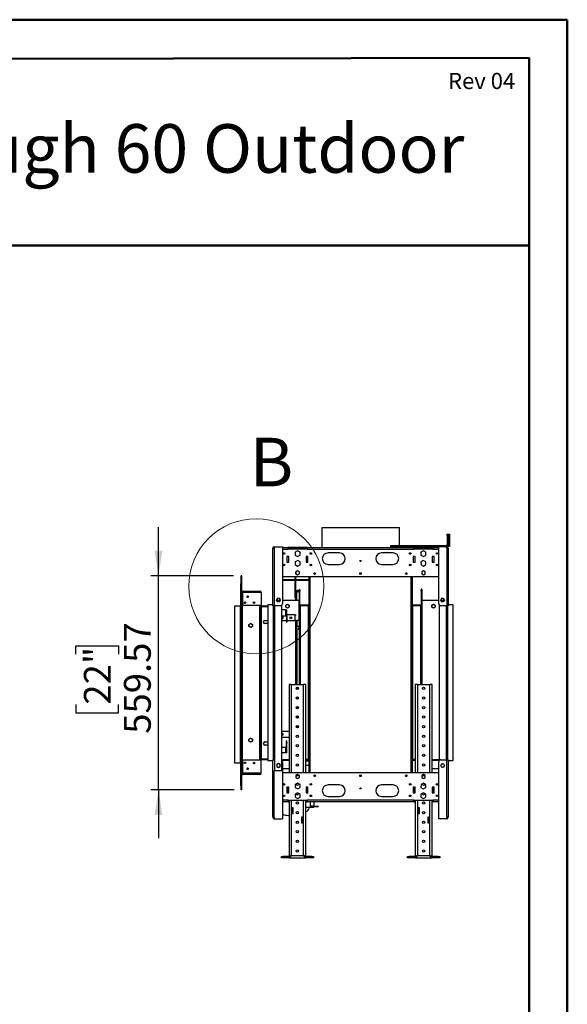
# Model space of a CAD drawing. Units: millimetres. Extents: x 2 to 4202, y 4 to 5944.
# Drawn here: x 2769 to 4202, y 3369 to 5944 of the extents above; entities that cross this region are included whole.
import ezdxf

# ---------------------------------------------------------------- set-up
doc = ezdxf.new("R2010")
doc.units = ezdxf.units.MM
doc.header["$LTSCALE"] = 20
doc.layers.add('FORMAT', color=7, linetype='Continuous')
doc.styles.add('SLDTEXTSTYLE0', font='TXT', dxfattribs={"width": 0.75})
doc.dimstyles.new('SLDDIMSTYLE0', dxfattribs={"dimtxt": 70, "dimasz": 66.04, "dimexe": 0, "dimexo": 0.0625, "dimgap": 17.5, "dimtad": 1, "dimrnd": 1e-09, "dimzin": 12, "dimdsep": 46, "dimtxsty": 'SLDTEXTSTYLE0', "dimsah": 1, "dimcen": 0.09, "dimadec": 0, "dimazin": 3, "dimtfac": 1, "dimtmove": 0, "dimatfit": 0, "dimfxl": 0, "dimfrac": 2, "dimtolj": 1, "dimtzin": 12, "dimarcsym": 0})

# ---------------------------------------------------------------- blocks, each defined once
blk = doc.blocks.new('_D')
at = {"layer": 'FORMAT'}
for p, q in [((3132.2, 4489.6), (3132.2, 4616.6)), ((3328.7, 4489.6), (3112.2, 4489.6)), ((3132.2, 3930), (3132.2, 4489.6)), ((2916.4, 4284.9), (2916.4, 4306.3)), ((2916.4, 4306.3), (3027.5, 4306.3)), ((3027.5, 4306.3), (3027.5, 4284.9)), ((2916.4, 4152.6), (2916.4, 4131.3)), ((3027.5, 4131.3), (3027.5, 4152.6)), ((2916.4, 4131.3), (3027.5, 4131.3)), ((3330.2, 3930), (3112.2, 3930)), ((3132.2, 3930), (3132.2, 3803))]:
    blk.add_line(p, q, dxfattribs=at)
for points in [[(3132.2, 4489.6), (3142.4, 4555.6), (3122.1, 4555.6)], [(3132.2, 3930), (3122.1, 3864), (3142.4, 3864)]]:
    blk.add_solid(points, dxfattribs=at)
at = {"layer": 'FORMAT', "char_height": 70, "attachment_point": 1, "rotation": 90, "style": 'SLDTEXTSTYLE0'}
for s, insert in [('559.57', (3042, 4076.5)), ('22"', (2937.3, 4152.6))]:
    blk.add_mtext(s, dxfattribs=dict(at, insert=insert))

msp = doc.modelspace()

# ---------------------------------------------------------------- linework, layer by layer
at = {"color": 7, "linetype": 'Continuous', "lineweight": 50}
for p, q in [((1.577, 5944.296), (4201.577, 5944.296)), ((4201.577, 4.296), (4201.577, 5944.296)), ((4201.577, 5844.296), (4201.577, 5944.296)), ((201.577, 5836.863), (4101.577, 5844.11)), ((4101.577, 104.296), (4101.577, 5844.11)), ((1328.04, 5353.939), (4101.577, 5353.939))]:
    msp.add_line(p, q, dxfattribs=at)
at = {"color": 7, "linetype": 'Continuous', "lineweight": 25}
for p, q in [((3559.121, 4616.339), (3559.121, 4563.552)), ((3559.121, 4616.339), (3762.321, 4616.339)), ((3762.321, 4568.552), (3762.321, 4616.339)), ((3887.221, 4598.552), (3890.221, 4598.552)), ((3887.221, 4594.552), (3887.221, 4598.552)), ((3887.221, 4594.552), (3887.221, 4571.552)), ((3890.221, 4594.552), (3887.221, 4594.552)), ((3890.221, 4598.552), (3893.221, 4598.552)), ((3890.221, 4594.552), (3890.221, 4598.552)), ((3893.221, 4594.552), (3890.221, 4594.552)), ((3890.221, 4594.552), (3890.221, 4572.552)), ((3893.221, 4598.552), (3893.221, 4594.552)), ((3893.221, 4594.552), (3893.221, 4572.552)), ((3431.221, 4411.302), (3431.221, 4561.552)), ((3431.221, 4561.552), (3435.221, 4561.552)), ((3435.221, 4565.552), (3456.221, 4565.552)), ((3435.221, 4561.552), (3435.221, 4565.552)), ((3435.221, 4561.552), (3435.221, 4411.302)), ((3456.221, 4565.552), (3456.221, 4416.302)), ((3456.221, 4563.552), (3471.221, 4563.552)), ((3471.221, 4559.552), (3471.221, 4563.552)), ((3521.221, 4563.552), (3471.221, 4563.552)), ((3471.221, 4561.552), (3521.221, 4561.552)), ((3521.221, 4559.552), (3471.221, 4559.552)), ((3521.221, 4563.552), (3800.221, 4563.552)), ((3521.221, 4563.552), (3521.221, 4559.552)), ((3521.221, 4559.552), (3800.221, 4559.552)), ((3740.221, 4565.552), (3740.221, 4568.552)), ((3740.221, 4568.552), (3744.221, 4568.552)), ((3744.221, 4565.552), (3740.221, 4565.552)), ((3744.221, 4568.552), (3744.221, 4565.552)), ((3744.221, 4568.552), (3884.221, 4568.552)), ((3744.221, 4565.552), (3865.221, 4565.552)), ((3762.321, 4563.552), (3762.321, 4565.552)), ((3800.221, 4559.552), (3800.221, 4563.552)), ((3850.221, 4563.552), (3800.221, 4563.552)), ((3800.221, 4561.552), (3850.221, 4561.552)), ((3850.221, 4559.552), (3800.221, 4559.552)), ((3850.221, 4563.552), (3865.221, 4563.552)), ((3850.221, 4563.552), (3850.221, 4559.552)), ((3886.221, 4565.552), (3865.221, 4565.552)), ((3865.221, 4416.302), (3865.221, 4565.552)), ((3884.221, 4568.552), (3884.221, 4565.552)), ((3886.221, 4561.552), (3886.221, 4565.552)), ((3886.221, 4561.552), (3886.221, 4411.302)), ((3886.221, 4561.552), (3890.221, 4561.552)), ((3887.221, 4571.552), (3890.221, 4571.552)), ((3890.221, 4572.552), (3893.221, 4572.552)), ((3890.221, 4568.552), (3890.221, 4572.552)), ((3890.221, 4566.552), (3890.221, 4568.552)), ((3893.221, 4568.552), (3890.221, 4568.552)), ((3893.221, 4566.552), (3890.221, 4566.552)), ((3890.221, 4561.552), (3890.221, 4411.302)), ((3893.221, 4572.552), (3893.221, 4568.552)), ((3893.221, 4568.552), (3893.221, 4566.552)), ((3473.221, 4540.552), (3468.221, 4540.552)), ((3468.221, 4540.552), (3468.221, 4525.552)), ((3473.221, 4525.552), (3473.221, 4540.552)), ((3496.221, 4554.942), (3489.821, 4551.247)), ((3489.821, 4551.247), (3489.821, 4543.857)), ((3489.821, 4543.857), (3496.221, 4540.162)), ((3502.621, 4551.247), (3496.221, 4554.942)), ((3496.221, 4540.162), (3502.621, 4543.857)), ((3502.621, 4543.857), (3502.621, 4551.247)), ((3523.221, 4540.552), (3518.221, 4540.552)), ((3518.221, 4540.552), (3518.221, 4525.552)), ((3523.221, 4525.552), (3523.221, 4540.552)), ((3605.721, 4549.552), (3575.721, 4549.552)), ((3745.721, 4549.552), (3715.721, 4549.552)), ((3803.221, 4540.552), (3798.221, 4540.552)), ((3798.221, 4540.552), (3798.221, 4525.552)), ((3803.221, 4525.552), (3803.221, 4540.552)), ((3825.221, 4554.942), (3818.821, 4551.247)), ((3818.821, 4551.247), (3818.821, 4543.857)), ((3818.821, 4543.857), (3825.221, 4540.162)), ((3831.621, 4551.247), (3825.221, 4554.942)), ((3825.221, 4540.162), (3831.621, 4543.857)), ((3831.621, 4543.857), (3831.621, 4551.247)), ((3853.221, 4540.552), (3848.221, 4540.552)), ((3848.221, 4540.552), (3848.221, 4525.552)), ((3853.221, 4525.552), (3853.221, 4540.552)), ((3468.221, 4525.552), (3473.221, 4525.552)), ((3489.952, 4526.466), (3489.697, 4519.08)), ((3489.697, 4519.08), (3495.965, 4515.166)), ((3496.476, 4529.937), (3489.952, 4526.466)), ((3495.965, 4515.166), (3502.489, 4518.637)), ((3502.745, 4526.023), (3496.476, 4529.937)), ((3502.489, 4518.637), (3502.745, 4526.023)), ((3518.221, 4525.552), (3523.221, 4525.552)), ((3575.721, 4519.552), (3605.721, 4519.552)), ((3715.721, 4519.552), (3745.721, 4519.552)), ((3798.221, 4525.552), (3803.221, 4525.552)), ((3824.965, 4529.937), (3818.697, 4526.023)), ((3818.697, 4526.023), (3818.952, 4518.637)), ((3818.952, 4518.637), (3825.476, 4515.166)), ((3831.489, 4526.466), (3824.965, 4529.937)), ((3825.476, 4515.166), (3831.745, 4519.08)), ((3831.745, 4519.08), (3831.489, 4526.466)), ((3848.221, 4525.552), (3853.221, 4525.552)), ((3350.221, 4489.588), (3348.721, 4489.588)), ((3348.721, 4452.297), (3348.721, 4489.588)), ((3350.221, 4452.297), (3350.221, 4489.588)), ((3456.221, 4487.552), (3865.221, 4487.552)), ((3489.721, 4434.759), (3489.721, 4487.552)), ((3496.221, 4502.806), (3491.671, 4500.179)), ((3491.671, 4500.179), (3491.671, 4494.925)), ((3491.671, 4494.925), (3496.221, 4492.298)), ((3491.721, 4494.896), (3491.721, 4500.207)), ((3491.721, 4446.259), (3491.721, 4487.552)), ((3500.771, 4500.179), (3496.221, 4502.806)), ((3496.221, 4492.298), (3500.771, 4494.925)), ((3500.771, 4494.925), (3500.771, 4500.179)), ((3525.221, 4487.552), (3525.221, 3974.552)), ((3796.221, 3974.552), (3796.221, 4487.552)), ((3825.221, 4502.806), (3820.671, 4500.179)), ((3820.671, 4500.179), (3820.671, 4494.925)), ((3820.671, 4494.925), (3825.221, 4492.298)), ((3829.771, 4500.179), (3825.221, 4502.806)), ((3825.221, 4492.298), (3829.771, 4494.925)), ((3829.771, 4494.925), (3829.771, 4500.179)), ((3348.721, 4468.968), (3347.221, 4468.968)), ((3347.221, 4468.963), (3347.221, 4468.968)), ((3347.221, 3941.463), (3347.221, 4468.963)), ((3348.721, 4468.963), (3347.221, 4468.963)), ((3348.721, 3941.463), (3348.721, 4468.963)), ((3456.221, 4480.259), (3489.721, 4480.259)), ((3456.221, 4478.259), (3489.721, 4478.259)), ((3491.721, 4480.259), (3523.221, 4480.259)), ((3491.721, 4478.259), (3523.221, 4478.259)), ((3523.221, 4478.259), (3523.221, 4480.259)), ((3350.221, 4452.297), (3348.721, 4452.297)), ((3350.221, 3967.307), (3350.221, 4452.297)), ((3350.221, 4448.088), (3350.721, 4448.088)), ((3351.721, 4447.587), (3350.221, 4447.587)), ((3350.603, 4450.088), (3350.721, 4450.088)), ((3350.721, 4450.088), (3350.721, 4449.97)), ((3350.721, 4448.26), (3350.721, 4448.088)), ((3350.721, 4448.088), (3350.721, 4447.587)), ((3351.721, 4449.588), (3351.721, 4446.588)), ((3351.721, 4449.588), (3397.441, 4449.588)), ((3351.721, 4446.588), (3397.441, 4446.588)), ((3351.721, 4446.588), (3351.721, 4412.588)), ((3397.441, 4446.588), (3397.441, 4449.588)), ((3397.441, 4446.588), (3400.441, 4446.588)), ((3400.441, 4446.588), (3400.441, 4412.588)), ((3444.877, 4430.924), (3442.515, 4429.56)), ((3449.427, 4429.56), (3447.065, 4430.924)), ((3489.721, 4430.759), (3489.721, 4434.759)), ((3489.721, 4434.759), (3491.721, 4434.759)), ((3491.721, 4430.759), (3489.721, 4430.759)), ((3494.221, 4446.259), (3491.721, 4446.259)), ((3491.721, 4425.259), (3491.721, 4446.259)), ((3494.221, 4425.259), (3494.221, 4446.259)), ((3496.721, 4448.759), (3496.721, 4451.259)), ((3496.721, 4451.259), (3498.721, 4451.259)), ((3496.721, 4448.759), (3498.721, 4448.759)), ((3498.721, 4448.759), (3498.721, 4451.259)), ((3498.721, 4451.259), (3500.721, 4451.259)), ((3500.721, 4448.759), (3498.721, 4448.759)), ((3500.721, 4454.759), (3502.221, 4454.759)), ((3500.721, 4454.259), (3500.721, 4454.759)), ((3500.721, 4452.259), (3500.721, 4454.259)), ((3502.221, 4454.259), (3500.721, 4454.259)), ((3500.721, 4452.259), (3502.221, 4452.259)), ((3500.721, 4449.259), (3500.721, 4452.259)), ((3502.221, 4449.259), (3500.721, 4449.259)), ((3500.721, 4205.052), (3500.721, 4449.259)), ((3502.221, 4454.259), (3502.221, 4454.759)), ((3502.221, 4452.259), (3502.221, 4454.259)), ((3502.221, 4452.259), (3502.221, 4449.259)), ((3502.221, 4205.052), (3502.221, 4449.259)), ((3820.721, 4454.759), (3819.221, 4454.759)), ((3819.221, 4454.759), (3819.221, 4454.259)), ((3819.221, 4454.259), (3819.221, 4452.259)), ((3819.221, 4454.259), (3820.721, 4454.259)), ((3819.221, 4452.259), (3820.721, 4452.259)), ((3819.221, 4449.259), (3819.221, 4452.259)), ((3820.721, 4449.259), (3819.221, 4449.259)), ((3819.221, 4449.259), (3819.221, 4205.052)), ((3820.721, 4454.759), (3820.721, 4454.259)), ((3820.721, 4454.259), (3820.721, 4452.259)), ((3820.721, 4452.259), (3820.721, 4449.259)), ((3820.721, 4449.259), (3820.721, 4205.052)), ((3874.377, 4430.924), (3872.015, 4429.56)), ((3878.927, 4429.56), (3876.565, 4430.924)), ((3332.221, 3999.338), (3332.221, 4411.088)), ((3332.221, 4411.088), (3345.721, 4411.088)), ((3345.721, 4411.088), (3345.721, 3999.338)), ((3347.221, 4411.088), (3345.721, 4411.088)), ((3351.721, 4412.588), (3400.441, 4412.588)), ((3357.221, 4417.557), (3357.221, 4420.723)), ((3358.721, 4417.043), (3358.721, 4421.236)), ((3396.691, 4412.588), (3396.691, 4412.587)), ((3396.691, 4412.587), (3397.441, 4412.587)), ((3397.441, 4007.017), (3397.441, 4412.587)), ((3397.441, 4412.587), (3400.441, 4412.587)), ((3400.441, 4007.017), (3400.441, 4412.587)), ((3401.941, 4409.587), (3400.441, 4409.587)), ((3401.941, 4411.088), (3418.221, 4411.088)), ((3418.221, 4409.588), (3401.941, 4409.588)), ((3401.941, 4010.017), (3401.941, 4409.587)), ((3401.941, 4409.587), (3418.221, 4409.587)), ((3418.221, 4413.302), (3418.221, 4006.302)), ((3431.221, 4413.302), (3418.221, 4413.302)), ((3435.221, 4411.302), (3431.221, 4411.302)), ((3433.721, 4008.302), (3433.721, 4411.302)), ((3451.221, 4411.302), (3435.221, 4411.302)), ((3441.421, 4427.665), (3441.421, 4424.938)), ((3450.521, 4425.259), (3441.421, 4425.259)), ((3442.515, 4423.043), (3444.877, 4421.679)), ((3447.065, 4421.679), (3449.427, 4423.043)), ((3450.521, 4424.938), (3450.521, 4427.665)), ((3455.221, 3980.302), (3455.221, 4413.302)), ((3499.221, 4425.259), (3456.221, 4425.259)), ((3465.171, 4412.679), (3469.721, 4415.306)), ((3465.171, 4407.425), (3465.171, 4412.679)), ((3469.721, 4404.798), (3465.171, 4407.425)), ((3469.721, 4415.306), (3474.271, 4412.679)), ((3474.271, 4407.425), (3469.721, 4404.798)), ((3474.271, 4412.679), (3474.271, 4407.425)), ((3499.221, 4425.259), (3500.721, 4425.259)), ((3503.721, 4411.259), (3502.221, 4411.259)), ((3525.221, 4412.759), (3503.721, 4412.759)), ((3503.721, 4412.759), (3503.721, 4411.259)), ((3525.221, 4411.259), (3503.721, 4411.259)), ((3523.721, 4411.259), (3523.721, 4009.259)), ((3817.721, 4412.759), (3796.221, 4412.759)), ((3817.721, 4411.259), (3796.221, 4411.259)), ((3797.721, 4009.259), (3797.721, 4411.259)), ((3817.721, 4412.759), (3817.721, 4411.259)), ((3819.221, 4411.259), (3817.721, 4411.259)), ((3820.721, 4425.259), (3822.221, 4425.259)), ((3865.221, 4425.259), (3822.221, 4425.259)), ((3847.171, 4412.679), (3851.721, 4415.306)), ((3847.171, 4407.425), (3847.171, 4412.679)), ((3851.721, 4404.798), (3847.171, 4407.425)), ((3851.721, 4415.306), (3856.271, 4412.679)), ((3856.271, 4407.425), (3851.721, 4404.798)), ((3856.271, 4412.679), (3856.271, 4407.425)), ((3866.221, 4413.302), (3866.221, 4006.302)), ((3886.221, 4411.302), (3870.221, 4411.302)), ((3870.921, 4427.665), (3870.921, 4424.938)), ((3880.021, 4425.259), (3870.921, 4425.259)), ((3872.015, 4423.043), (3874.377, 4421.679)), ((3876.565, 4421.679), (3878.927, 4423.043)), ((3880.021, 4424.938), (3880.021, 4427.665)), ((3890.221, 4411.302), (3886.221, 4411.302)), ((3887.721, 4411.302), (3887.721, 4008.302)), ((3903.221, 4413.302), (3890.221, 4413.302)), ((3903.221, 4006.302), (3903.221, 4413.302)), ((3465.721, 4400.302), (3455.221, 4400.302)), ((3455.221, 4385.302), (3465.721, 4385.302)), ((3465.721, 4400.302), (3467.721, 4400.302)), ((3465.721, 4385.302), (3465.721, 4400.302)), ((3467.721, 4385.302), (3465.721, 4385.302)), ((3466.721, 4385.302), (3466.721, 4375.062)), ((3467.721, 4385.302), (3467.721, 4400.302)), ((3489.221, 4387.334), (3467.721, 4387.334)), ((3467.721, 4385.302), (3467.721, 4375.062)), ((3489.221, 4387.334), (3489.221, 4372.434)), ((3489.221, 4387.334), (3492.343, 4387.334)), ((3368.891, 4362.429), (3373.441, 4365.056)), ((3368.891, 4357.175), (3368.891, 4362.429)), ((3373.441, 4354.548), (3368.891, 4357.175)), ((3373.441, 4355.052), (3372.347, 4355.179)), ((3373.441, 4365.056), (3377.991, 4362.429)), ((3377.991, 4357.175), (3373.441, 4354.548)), ((3374.535, 4355.179), (3373.441, 4355.052)), ((3377.991, 4362.429), (3377.991, 4357.175)), ((3410.441, 4372.602), (3418.221, 4372.602)), ((3418.221, 4364.602), (3410.441, 4364.602)), ((3455.221, 4372.434), (3466.721, 4372.434)), ((3466.721, 4375.062), (3467.721, 4375.062)), ((3466.721, 4372.062), (3466.721, 4375.062)), ((3467.721, 4372.062), (3466.721, 4372.062)), ((3466.721, 4372.062), (3466.721, 4370.562)), ((3466.721, 4370.562), (3467.721, 4370.562)), ((3466.721, 4370.562), (3466.721, 4368.562)), ((3466.721, 4368.562), (3467.721, 4368.562)), ((3467.721, 4375.062), (3467.721, 4372.062)), ((3467.721, 4372.434), (3489.221, 4372.434)), ((3467.721, 4372.062), (3467.721, 4370.562)), ((3467.721, 4370.562), (3467.721, 4368.562)), ((3492.343, 4372.434), (3489.221, 4372.434)), ((3491.221, 4357.584), (3491.221, 4372.334)), ((3491.221, 4372.334), (3495.221, 4372.334)), ((3495.221, 4357.584), (3491.221, 4357.584)), ((3491.221, 4351.084), (3491.221, 4357.584)), ((3493.221, 4357.584), (3493.221, 4351.084)), ((3495.221, 4357.584), (3495.221, 4372.334)), ((3498.721, 4372.334), (3495.221, 4372.334)), ((3495.221, 4357.584), (3500.721, 4357.584)), ((3491.221, 4205.052), (3491.221, 4351.084)), ((3491.221, 4351.084), (3495.221, 4351.084)), ((3495.221, 4351.084), (3500.721, 4351.084)), ((3473.721, 4205.052), (3473.721, 3974.552)), ((3479.721, 4205.052), (3473.721, 4205.052)), ((3479.721, 4205.052), (3511.721, 4205.052)), ((3517.721, 4205.052), (3511.721, 4205.052)), ((3517.721, 3974.552), (3517.721, 4205.052)), ((3803.721, 4205.052), (3803.721, 3974.552)), ((3809.721, 4205.052), (3803.721, 4205.052)), ((3809.721, 4205.052), (3841.721, 4205.052)), ((3847.721, 4205.052), (3841.721, 4205.052)), ((3847.721, 3974.552), (3847.721, 4205.052)), ((3493.38, 4097.084), (3495.221, 4097.084)), ((3495.221, 4097.084), (3498.061, 4097.084)), ((3473.721, 4082.234), (3455.221, 4082.234)), ((3368.891, 4062.429), (3373.441, 4065.056)), ((3368.891, 4057.175), (3368.891, 4062.429)), ((3373.441, 4054.548), (3368.891, 4057.175)), ((3373.441, 4055.052), (3372.347, 4055.179)), ((3373.441, 4065.056), (3377.991, 4062.429)), ((3377.991, 4057.175), (3373.441, 4054.548)), ((3374.535, 4055.179), (3373.441, 4055.052)), ((3377.991, 4062.429), (3377.991, 4057.175)), ((3410.441, 4055.002), (3418.221, 4055.002)), ((3418.221, 4047.002), (3410.441, 4047.002)), ((3455.221, 4067.334), (3473.721, 4067.334)), ((3467.721, 4058.042), (3466.721, 4058.042)), ((3466.721, 4056.042), (3466.721, 4058.042)), ((3466.721, 4056.042), (3467.721, 4056.042)), ((3466.721, 4054.542), (3466.721, 4056.042)), ((3466.721, 4054.542), (3467.721, 4054.542)), ((3466.721, 4051.542), (3466.721, 4054.542)), ((3467.721, 4051.542), (3466.721, 4051.542)), ((3466.721, 4041.302), (3466.721, 4051.542)), ((3467.721, 4056.042), (3467.721, 4058.042)), ((3467.721, 4054.542), (3467.721, 4056.042)), ((3467.721, 4054.542), (3467.721, 4051.542)), ((3467.721, 4041.302), (3467.721, 4051.542)), ((3455.221, 4041.302), (3465.721, 4041.302)), ((3465.721, 4026.302), (3455.221, 4026.302)), ((3465.721, 4026.302), (3465.721, 4041.302)), ((3465.721, 4041.302), (3467.721, 4041.302)), ((3467.721, 4026.302), (3465.721, 4026.302)), ((3467.721, 4026.302), (3467.721, 4041.302)), ((3345.721, 3999.338), (3332.221, 3999.338)), ((3345.721, 3999.338), (3347.221, 3999.338)), ((3351.721, 4007.015), (3351.721, 3973.015)), ((3400.441, 4007.015), (3351.721, 4007.015)), ((3397.441, 4007.017), (3396.691, 4007.017)), ((3396.691, 4007.017), (3396.691, 4007.015)), ((3400.441, 4007.017), (3397.441, 4007.017)), ((3400.441, 4010.017), (3401.941, 4010.017)), ((3400.441, 3973.015), (3400.441, 4007.015)), ((3418.221, 4010.017), (3401.941, 4010.017)), ((3401.941, 4010.015), (3401.941, 4008.515)), ((3418.221, 4010.015), (3401.941, 4010.015)), ((3418.221, 4008.515), (3401.941, 4008.515)), ((3418.221, 4006.302), (3431.221, 4006.302)), ((3431.221, 3858.052), (3431.221, 4008.302)), ((3431.221, 4008.302), (3434.873, 4008.302)), ((3445.971, 3998.556), (3441.421, 3995.929)), ((3441.421, 3995.929), (3441.421, 3990.675)), ((3450.521, 3995.929), (3445.971, 3998.556)), ((3450.521, 3990.675), (3450.521, 3995.929)), ((3456.221, 4003.302), (3456.221, 3854.052)), ((3457.647, 4006.802), (3457.647, 4009.302)), ((3457.647, 4009.302), (3473.721, 4009.302)), ((3473.721, 4008.302), (3457.647, 4008.302)), ((3473.721, 4006.802), (3457.647, 4006.802)), ((3523.721, 4009.259), (3517.721, 4009.259)), ((3517.721, 4009.052), (3524.721, 4009.052)), ((3517.721, 4008.015), (3525.221, 4008.015)), ((3517.721, 3994.515), (3525.221, 3994.515)), ((3523.721, 4009.259), (3525.221, 4009.259)), ((3523.721, 4009.259), (3523.721, 4009.052)), ((3524.721, 4009.052), (3525.221, 4009.02)), ((3796.221, 4009.259), (3797.721, 4009.259)), ((3796.221, 4009.02), (3796.721, 4009.052)), ((3796.862, 4007.052), (3796.221, 4005.557)), ((3796.721, 4009.052), (3796.721, 4007.052)), ((3796.721, 4009.052), (3803.721, 4009.052)), ((3796.721, 4007.052), (3803.721, 4007.052)), ((3803.721, 4009.259), (3797.721, 4009.259)), ((3797.721, 4009.052), (3797.721, 4009.259)), ((3847.721, 4009.302), (3863.795, 4009.302)), ((3863.795, 4006.802), (3847.721, 4006.802)), ((3863.795, 4009.302), (3863.795, 4006.802)), ((3865.221, 3854.052), (3865.221, 4003.302)), ((3870.221, 4008.302), (3886.221, 4008.302)), ((3870.921, 3994.665), (3870.921, 3991.938)), ((3874.377, 3997.924), (3872.015, 3996.56)), ((3878.927, 3996.56), (3876.565, 3997.924)), ((3880.021, 3991.938), (3880.021, 3994.665)), ((3886.221, 3858.052), (3886.221, 4008.302)), ((3886.221, 4008.302), (3890.221, 4008.302)), ((3890.221, 4008.302), (3890.221, 3858.052)), ((3890.221, 4006.302), (3903.221, 4006.302)), ((3350.221, 3967.307), (3348.721, 3967.307)), ((3348.721, 3930.015), (3348.721, 3967.307)), ((3350.221, 3972.017), (3351.721, 3972.017)), ((3350.221, 3971.515), (3350.721, 3971.515)), ((3350.221, 3930.015), (3350.221, 3967.307)), ((3350.603, 3969.515), (3350.721, 3969.515)), ((3350.721, 3972.017), (3350.721, 3971.515)), ((3350.721, 3971.515), (3350.721, 3971.343)), ((3350.721, 3969.633), (3350.721, 3969.515)), ((3397.441, 3973.015), (3351.721, 3973.015)), ((3351.721, 3973.015), (3351.721, 3970.015)), ((3397.441, 3970.015), (3351.721, 3970.015)), ((3397.441, 3973.015), (3400.441, 3973.015)), ((3397.441, 3970.015), (3397.441, 3973.015)), ((3436.721, 3980.302), (3434.873, 3980.302)), ((3436.721, 3980.302), (3455.221, 3980.302)), ((3441.421, 3990.675), (3445.971, 3988.048)), ((3445.971, 3988.048), (3450.521, 3990.675)), ((3456.221, 3985.259), (3473.721, 3985.259)), ((3865.221, 3974.552), (3456.221, 3974.552)), ((3496.221, 3969.806), (3491.671, 3967.179)), ((3491.671, 3967.179), (3491.671, 3961.925)), ((3500.771, 3967.179), (3496.221, 3969.806)), ((3497.526, 3969.052), (3496.721, 3969.052)), ((3500.771, 3961.925), (3500.771, 3967.179)), ((3825.221, 3969.806), (3820.671, 3967.179)), ((3820.671, 3967.179), (3820.671, 3961.925)), ((3829.771, 3967.179), (3825.221, 3969.806)), ((3829.771, 3961.925), (3829.771, 3967.179)), ((3847.721, 3985.259), (3865.221, 3985.259)), ((3872.015, 3990.043), (3874.377, 3988.679)), ((3876.565, 3988.679), (3878.927, 3990.043)), ((3348.721, 3941.463), (3347.221, 3941.463)), ((3347.221, 3941.458), (3347.221, 3941.463)), ((3348.721, 3941.458), (3347.221, 3941.458)), ((3495.965, 3946.937), (3489.697, 3943.023)), ((3489.697, 3943.023), (3489.952, 3935.637)), ((3491.671, 3961.925), (3496.221, 3959.298)), ((3502.489, 3943.466), (3495.965, 3946.937)), ((3496.221, 3959.298), (3500.771, 3961.925)), ((3498.821, 3945.052), (3498.798, 3945.43)), ((3502.745, 3936.08), (3502.489, 3943.466)), ((3605.721, 3942.552), (3575.721, 3942.552)), ((3745.721, 3942.552), (3715.721, 3942.552)), ((3818.952, 3943.466), (3818.697, 3936.08)), ((3825.476, 3946.937), (3818.952, 3943.466)), ((3820.671, 3961.925), (3825.221, 3959.298)), ((3825.221, 3959.298), (3829.771, 3961.925)), ((3831.745, 3943.023), (3825.476, 3946.937)), ((3831.489, 3935.637), (3831.745, 3943.023)), ((3350.221, 3930.015), (3348.721, 3930.015)), ((3473.221, 3936.552), (3468.221, 3936.552)), ((3468.221, 3936.552), (3468.221, 3921.552)), ((3468.221, 3921.552), (3473.221, 3921.552)), ((3469.221, 3936.552), (3469.221, 3934.052)), ((3472.221, 3934.052), (3469.221, 3934.052)), ((3469.221, 3924.052), (3469.221, 3934.052)), ((3472.221, 3924.052), (3469.221, 3924.052)), ((3469.221, 3924.052), (3469.221, 3921.552)), ((3472.221, 3936.552), (3472.221, 3934.052)), ((3472.221, 3924.052), (3472.221, 3934.052)), ((3472.221, 3924.052), (3472.221, 3921.552)), ((3473.221, 3921.552), (3473.221, 3936.552)), ((3496.221, 3921.942), (3489.821, 3918.247)), ((3489.821, 3918.247), (3489.821, 3910.857)), ((3489.952, 3935.637), (3496.476, 3932.166)), ((3502.621, 3918.247), (3496.221, 3921.942)), ((3496.476, 3932.166), (3502.745, 3936.08)), ((3498.821, 3920.052), (3498.794, 3920.456)), ((3502.621, 3910.857), (3502.621, 3918.247)), ((3518.221, 3936.552), (3518.221, 3921.552)), ((3523.221, 3936.552), (3518.221, 3936.552)), ((3518.221, 3921.552), (3523.221, 3921.552)), ((3519.221, 3934.052), (3519.221, 3936.552)), ((3519.221, 3934.052), (3519.221, 3924.052)), ((3519.221, 3934.052), (3522.221, 3934.052)), ((3519.221, 3924.052), (3522.221, 3924.052)), ((3519.221, 3921.552), (3519.221, 3924.052)), ((3522.221, 3934.052), (3522.221, 3936.552)), ((3522.221, 3934.052), (3522.221, 3924.052)), ((3522.221, 3921.552), (3522.221, 3924.052)), ((3523.221, 3921.552), (3523.221, 3936.552)), ((3803.221, 3936.552), (3798.221, 3936.552)), ((3798.221, 3936.552), (3798.221, 3921.552)), ((3798.221, 3921.552), (3803.221, 3921.552)), ((3799.221, 3936.552), (3799.221, 3934.052)), ((3802.221, 3934.052), (3799.221, 3934.052)), ((3799.221, 3924.052), (3799.221, 3934.052)), ((3802.221, 3924.052), (3799.221, 3924.052)), ((3799.221, 3924.052), (3799.221, 3921.552)), ((3802.221, 3936.552), (3802.221, 3934.052)), ((3802.221, 3924.052), (3802.221, 3934.052)), ((3802.221, 3924.052), (3802.221, 3921.552)), ((3803.221, 3921.552), (3803.221, 3936.552)), ((3818.697, 3936.08), (3824.965, 3932.166)), ((3825.221, 3921.942), (3818.821, 3918.247)), ((3818.821, 3918.247), (3818.821, 3910.857)), ((3824.965, 3932.166), (3831.489, 3935.637)), ((3831.621, 3918.247), (3825.221, 3921.942)), ((3831.621, 3910.857), (3831.621, 3918.247)), ((3848.221, 3936.552), (3848.221, 3921.552)), ((3853.221, 3936.552), (3848.221, 3936.552)), ((3848.221, 3921.552), (3853.221, 3921.552)), ((3849.221, 3934.052), (3849.221, 3936.552)), ((3849.221, 3934.052), (3852.221, 3934.052)), ((3849.221, 3934.052), (3849.221, 3924.052)), ((3849.221, 3924.052), (3852.221, 3924.052)), ((3849.221, 3921.552), (3849.221, 3924.052)), ((3852.221, 3934.052), (3852.221, 3936.552)), ((3852.221, 3934.052), (3852.221, 3924.052)), ((3852.221, 3921.552), (3852.221, 3924.052)), ((3853.221, 3921.552), (3853.221, 3936.552)), ((3471.221, 3898.552), (3456.221, 3898.552)), ((3471.221, 3902.552), (3521.221, 3902.552)), ((3471.221, 3898.552), (3471.221, 3902.552)), ((3473.721, 3900.552), (3471.221, 3900.552)), ((3471.221, 3898.552), (3473.721, 3898.552)), ((3473.721, 3902.552), (3473.721, 3755.352)), ((3489.821, 3910.857), (3496.221, 3907.162)), ((3496.221, 3907.162), (3502.621, 3910.857)), ((3517.721, 3755.352), (3517.721, 3902.552)), ((3521.221, 3900.552), (3517.721, 3900.552)), ((3517.721, 3898.552), (3521.221, 3898.552)), ((3800.221, 3902.552), (3521.221, 3902.552)), ((3521.221, 3902.552), (3521.221, 3898.552)), ((3800.221, 3898.552), (3521.221, 3898.552)), ((3538.921, 3898.552), (3538.921, 3887.302)), ((3575.721, 3912.552), (3605.721, 3912.552)), ((3715.721, 3912.552), (3745.721, 3912.552)), ((3800.221, 3902.552), (3850.221, 3902.552)), ((3800.221, 3898.552), (3800.221, 3902.552)), ((3803.721, 3900.552), (3800.221, 3900.552)), ((3800.221, 3898.552), (3803.721, 3898.552)), ((3803.721, 3902.552), (3803.721, 3755.352)), ((3818.821, 3910.857), (3825.221, 3907.162)), ((3825.221, 3907.162), (3831.621, 3910.857)), ((3847.721, 3755.352), (3847.721, 3902.552)), ((3850.221, 3900.552), (3847.721, 3900.552)), ((3847.721, 3898.552), (3850.221, 3898.552)), ((3850.221, 3902.552), (3850.221, 3898.552)), ((3865.221, 3898.552), (3850.221, 3898.552)), ((3484.721, 3883.052), (3481.721, 3883.052)), ((3481.721, 3883.052), (3481.721, 3868.052)), ((3481.721, 3868.052), (3484.721, 3868.052)), ((3484.721, 3868.052), (3484.721, 3883.052)), ((3517.721, 3884.302), (3538.921, 3884.302)), ((3526.221, 3882.802), (3526.221, 3884.302)), ((3538.921, 3887.302), (3528.921, 3887.302)), ((3538.921, 3887.302), (3538.921, 3884.302)), ((3549.921, 3886.484), (3538.921, 3886.484)), ((3549.921, 3885.484), (3538.921, 3885.484)), ((3549.921, 3886.484), (3549.921, 3885.484)), ((3814.721, 3883.052), (3811.721, 3883.052)), ((3811.721, 3883.052), (3811.721, 3868.052)), ((3811.721, 3868.052), (3814.721, 3868.052)), ((3814.721, 3868.052), (3814.721, 3883.052)), ((3435.221, 3858.052), (3431.221, 3858.052)), ((3435.221, 3858.052), (3435.221, 3854.052)), ((3435.221, 3854.052), (3456.221, 3854.052)), ((3509.721, 3858.052), (3506.721, 3858.052)), ((3506.721, 3858.052), (3506.721, 3843.052)), ((3506.721, 3843.052), (3509.721, 3843.052)), ((3509.721, 3843.052), (3509.721, 3858.052)), ((3839.721, 3858.052), (3836.721, 3858.052)), ((3836.721, 3858.052), (3836.721, 3843.052)), ((3836.721, 3843.052), (3839.721, 3843.052)), ((3839.721, 3843.052), (3839.721, 3858.052)), ((3886.221, 3854.052), (3865.221, 3854.052)), ((3886.221, 3858.052), (3886.221, 3854.052)), ((3890.221, 3858.052), (3886.221, 3858.052)), ((3453.721, 3752.052), (3453.721, 3755.052)), ((3453.721, 3755.052), (3457.721, 3755.052)), ((3457.721, 3752.052), (3453.721, 3752.052)), ((3457.721, 3755.052), (3457.721, 3752.052)), ((3473.721, 3755.052), (3457.721, 3755.052)), ((3473.721, 3752.052), (3457.721, 3752.052)), ((3473.721, 3755.352), (3475.386, 3755.352)), ((3473.721, 3755.052), (3473.721, 3752.052)), ((3473.721, 3752.052), (3517.721, 3752.052)), ((3479.721, 3758.052), (3511.721, 3758.052)), ((3517.721, 3755.352), (3516.011, 3755.352)), ((3517.721, 3755.052), (3517.721, 3752.052)), ((3533.721, 3755.052), (3517.721, 3755.052)), ((3533.721, 3752.052), (3517.721, 3752.052)), ((3533.721, 3752.052), (3533.721, 3755.052)), ((3533.721, 3755.052), (3537.721, 3755.052)), ((3537.721, 3752.052), (3533.721, 3752.052)), ((3537.721, 3755.052), (3537.721, 3752.052)), ((3783.721, 3752.052), (3783.721, 3755.052)), ((3783.721, 3755.052), (3787.721, 3755.052)), ((3787.721, 3752.052), (3783.721, 3752.052)), ((3787.721, 3755.052), (3787.721, 3752.052)), ((3803.721, 3755.052), (3787.721, 3755.052)), ((3803.721, 3752.052), (3787.721, 3752.052)), ((3803.721, 3755.352), (3805.386, 3755.352)), ((3803.721, 3755.052), (3803.721, 3752.052)), ((3803.721, 3752.052), (3847.721, 3752.052)), ((3809.721, 3758.052), (3841.721, 3758.052)), ((3847.721, 3755.352), (3846.011, 3755.352)), ((3847.721, 3755.052), (3847.721, 3752.052)), ((3863.721, 3755.052), (3847.721, 3755.052)), ((3863.721, 3752.052), (3847.721, 3752.052)), ((3863.721, 3752.052), (3863.721, 3755.052)), ((3863.721, 3755.052), (3867.721, 3755.052)), ((3867.721, 3752.052), (3863.721, 3752.052)), ((3867.721, 3755.052), (3867.721, 3752.052))]:
    msp.add_line(p, q, dxfattribs=at)
at = {"color": 8, "linetype": 'Continuous', "lineweight": 25}
for p, q in [((3456.221, 4559.552), (3471.221, 4559.552)), ((3850.221, 4559.552), (3865.221, 4559.552)), ((3889.878, 4569.552), (3890.221, 4569.552)), ((3528.221, 4487.552), (3528.221, 3974.552)), ((3793.221, 3974.552), (3793.221, 4487.552)), ((3351.721, 4007.015), (3351.721, 4412.588)), ((3432.221, 4411.302), (3432.221, 4008.302)), ((3436.721, 3980.302), (3436.721, 4411.302)), ((3499.221, 4425.259), (3499.221, 4372.271)), ((3503.721, 4205.052), (3503.721, 4411.259)), ((3817.721, 4411.259), (3817.721, 4205.052)), ((3822.221, 4205.052), (3822.221, 4425.259)), ((3884.721, 4411.302), (3884.721, 4008.302)), ((3889.221, 4008.302), (3889.221, 4411.302)), ((3499.221, 4357.584), (3499.221, 4351.084)), ((3495.221, 4205.052), (3495.221, 4351.084)), ((3479.721, 4205.052), (3479.721, 3974.552)), ((3495.221, 4191.992), (3495.221, 4198.111)), ((3511.721, 3974.552), (3511.721, 4205.052)), ((3809.721, 4205.052), (3809.721, 3974.552)), ((3841.721, 3974.552), (3841.721, 4205.052)), ((3495.221, 4166.992), (3495.221, 4173.111)), ((3495.221, 4141.992), (3495.221, 4148.111)), ((3495.221, 4116.992), (3495.221, 4123.111)), ((3495.221, 4091.992), (3495.221, 4097.084)), ((3517.721, 4006.015), (3525.221, 4006.015)), ((3521.721, 4009.052), (3521.721, 4009.259)), ((3524.721, 4008.015), (3524.721, 4009.052)), ((3799.721, 4009.259), (3799.721, 4009.052)), ((3435.221, 3858.052), (3435.221, 3980.302)), ((3496.721, 3969.517), (3496.721, 3969.052)), ((3540.018, 3968.531), (3541.671, 3964.679)), ((3779.765, 3964.682), (3781.417, 3968.533)), ((3471.221, 3902.552), (3456.221, 3902.552)), ((3479.721, 3902.552), (3479.721, 3758.052)), ((3511.721, 3758.052), (3511.721, 3902.552)), ((3528.921, 3898.552), (3528.921, 3887.302)), ((3809.721, 3902.552), (3809.721, 3758.052)), ((3841.721, 3758.052), (3841.721, 3902.552)), ((3865.221, 3902.552), (3850.221, 3902.552))]:
    msp.add_line(p, q, dxfattribs=at)
at = {"color": 7, "linetype": 'Continuous', "lineweight": 25, "flags": 128}
for points in [[(3449.427, 3996.56), (3450.029, 3995.77), (3450.521, 3994.665)], [(3524.645, 4009.259), (3524.766, 4009.083), (3524.785, 4009.051)], [(3796.221, 4006.988), (3796.331, 4007.013), (3796.721, 4007.052)], [(3796.647, 4009.051), (3796.676, 4009.099), (3796.785, 4009.259)], [(3796.647, 4009.051), (3796.676, 4009.099), (3796.785, 4009.259)], [(3450.521, 3991.938), (3450.029, 3990.834), (3449.427, 3990.043)], [(3495.281, 3969.263), (3495.745, 3969.148), (3496.721, 3969.052)]]:
    msp.add_lwpolyline(points, dxfattribs=at)
at = {"color": 7, "linetype": 'Continuous', "lineweight": 18}
msp.add_circle((3388.107, 4462.289), 176.786, dxfattribs=at)
at = {"color": 7, "linetype": 'Continuous', "lineweight": 25}
for centre, radius in [((3460.721, 4548.052), 2.1), ((3530.721, 4548.052), 2.1), ((3790.721, 4548.052), 2.1), ((3860.721, 4548.052), 2.1), ((3460.721, 4518.052), 2.1), ((3530.721, 4518.052), 2.1), ((3660.721, 4528.552), 1.5), ((3790.721, 4518.052), 2.1), ((3860.721, 4518.052), 2.1), ((3540.721, 4495.552), 2.1), ((3660.721, 4495.552), 2.1), ((3780.721, 4495.552), 2.1), ((3365.356, 4434.74), 2.1), ((3445.971, 4426.302), 4.75), ((3875.471, 4426.302), 4.75), ((3358.601, 4419.14), 2.1), ((3381.941, 4419.74), 2.1), ((3478.221, 4379.884), 2.475), ((3495.721, 4195.052), 3.1), ((3825.721, 4195.052), 3.1), ((3495.721, 4170.052), 3.1), ((3825.721, 4170.052), 3.1), ((3495.721, 4145.052), 3.1), ((3825.721, 4145.052), 3.1), ((3495.721, 4120.052), 3.1), ((3825.721, 4120.052), 3.1), ((3495.721, 4095.052), 3.1), ((3825.721, 4095.052), 3.1), ((3495.721, 4070.052), 3.1), ((3825.721, 4070.052), 3.1), ((3495.721, 4045.052), 3.1), ((3825.721, 4045.052), 3.1), ((3495.721, 4020.052), 3.1), ((3825.721, 4020.052), 3.1), ((3358.601, 4000.464), 2.1), ((3381.941, 3999.863), 2.1), ((3495.721, 3995.052), 3.1), ((3825.721, 3995.052), 3.1), ((3875.471, 3993.302), 4.75), ((3365.356, 3984.863), 2.1), ((3540.721, 3966.552), 2.1), ((3660.721, 3966.552), 2.1), ((3780.721, 3966.552), 2.1), ((3460.721, 3944.052), 2.1), ((3530.721, 3944.052), 2.1), ((3790.721, 3944.052), 2.1), ((3860.721, 3944.052), 2.1), ((3460.721, 3914.052), 2.1), ((3530.721, 3914.052), 2.1), ((3660.721, 3933.552), 1.5), ((3790.721, 3914.052), 2.1), ((3860.721, 3914.052), 2.1), ((3495.721, 3895.052), 3.1), ((3825.721, 3895.052), 3.1), ((3495.721, 3870.052), 3.1), ((3825.721, 3870.052), 3.1), ((3495.721, 3845.052), 3.1), ((3825.721, 3845.052), 3.1), ((3495.721, 3820.052), 3.1), ((3825.721, 3820.052), 3.1), ((3495.721, 3795.052), 3.1), ((3825.721, 3795.052), 3.1), ((3495.721, 3770.052), 3.1), ((3825.721, 3770.052), 3.1)]:
    msp.add_circle(centre, radius, dxfattribs=at)
for centre, radius, start, end in [((3435.221, 4561.552), 4, 90, 180), ((3435.221, 4561.552), 2, 90, 180), ((3884.221, 4571.552), 6, 270, 0), ((3884.221, 4571.552), 3, 270, 0), ((3886.221, 4561.552), 4, 0, 90), ((3886.221, 4561.552), 2, 0, 90), ((3884.221, 4569.552), 6, 311.251166, 0), ((3575.721, 4534.552), 15, 90, 270), ((3605.721, 4534.552), 15, 270, 90), ((3715.721, 4534.552), 15, 90, 270), ((3745.721, 4534.552), 15, 270, 90), ((3523.221, 4476.259), 4, 60, 90), ((3523.221, 4476.259), 2, 0, 90), ((3351.721, 4451.088), 1.5, 180, 270), ((3351.721, 4451.088), 3, 240, 270), ((3397.441, 4446.588), 3, 0, 90), ((3397.441, 4446.588), 1.5, 0, 90), ((3395.941, 4444.587), 3, 41.857107, 60), ((3496.721, 4446.259), 5, 90, 180), ((3496.721, 4446.259), 2.5, 90, 180), ((3345.721, 4412.588), 1.5, 270, 0), ((3401.941, 4412.588), 1.5, 180, 270), ((3401.941, 4412.588), 3, 240, 270), ((3429.221, 4415.302), 2, 270, 0), ((3451.221, 4416.302), 5, 270, 0), ((3503.721, 4414.259), 1.5, 180, 270), ((3503.721, 4414.259), 3, 240, 270), ((3817.721, 4414.259), 1.5, 270, 0), ((3817.721, 4414.259), 3, 270, 300), ((3870.221, 4416.302), 5, 180, 270), ((3892.221, 4415.302), 2, 180, 270), ((3456.221, 4379.884), 2.475, 0, 113.831008), ((3456.221, 4379.884), 2.475, 246.168992, 0), ((3373.441, 4359.802), 4.75, 136.68559, 163.31441), ((3373.441, 4359.802), 4.75, 196.68559, 223.31441), ((3373.441, 4359.802), 4.75, 76.68559, 103.31441), ((3373.441, 4359.802), 4.75, 16.68559, 43.31441), ((3373.441, 4359.802), 4.75, 316.68559, 343.31441), ((3410.441, 4368.602), 4, 90, 270), ((3498.721, 4370.334), 2, 0, 90), ((3456.221, 4074.784), 2.475, 246.168992, 113.831008), ((3373.441, 4059.802), 4.75, 136.68559, 163.31441), ((3373.441, 4059.802), 4.75, 196.68559, 223.31441), ((3373.441, 4059.802), 4.75, 76.68559, 103.31441), ((3373.441, 4059.802), 4.75, 16.68559, 43.31441), ((3373.441, 4059.802), 4.75, 316.68559, 343.31441), ((3410.441, 4051.002), 4, 90, 270), ((3345.721, 3997.838), 1.5, 0, 90), ((3401.941, 4007.015), 3, 90, 120), ((3401.941, 4007.015), 1.5, 90, 180), ((3429.221, 4004.302), 2, 0, 90), ((3445.971, 3993.302), 4.75, 136.68559, 163.31441), ((3445.971, 3993.302), 4.75, 76.68559, 103.31441), ((3451.221, 4003.302), 5, 0, 36.869898), ((3870.221, 4003.302), 5, 90, 180), ((3892.221, 4004.302), 2, 90, 180), ((3351.721, 3968.515), 3, 90, 120), ((3351.721, 3968.515), 1.5, 90, 180), ((3395.941, 3975.017), 3, 300, 318.142893), ((3397.441, 3973.015), 3, 270, 0), ((3397.441, 3973.015), 1.5, 270, 0), ((3445.971, 3993.302), 4.75, 196.68559, 223.31441), ((3445.971, 3993.302), 4.75, 256.68559, 283.31441), ((3495.721, 3970.052), 3.1, 218.592152, 330.681287), ((3825.721, 3970.052), 3.1, 209.318713, 321.407848), ((3495.721, 3945.052), 3.1, 183.675309, 0), ((3575.721, 3927.552), 15, 90, 270), ((3605.721, 3927.552), 15, 270, 90), ((3715.721, 3927.552), 15, 90, 270), ((3745.721, 3927.552), 15, 270, 90), ((3825.721, 3945.052), 3.1, 172.986763, 356.324691), ((3495.721, 3920.052), 3.1, 183.424655, 0), ((3825.721, 3920.052), 3.1, 172.506992, 356.575345), ((3516.221, 3882.802), 10, 278.626927, 360), ((3435.221, 3858.052), 4, 180, 270), ((3435.221, 3858.052), 2, 180, 270), ((3886.221, 3858.052), 2, 270, 360), ((3886.221, 3858.052), 4, 270, 360)]:
    msp.add_arc(centre, radius, start, end, dxfattribs=at)
for points, knots in [([(3433.825, 4561.552), (3433.92, 4561.736), (3434.227, 4562.323), (3434.761, 4562.833), (3435.205, 4563), (3435.221, 4563.006)], [0, 0, 0, 0, 0.30512417, 0.97514676, 1, 1, 1, 1]), ([(3456.221, 3866.675), (3456.863, 3866.352), (3459.455, 3865.05), (3464.772, 3863.705), (3470.014, 3862.716), (3473.143, 3862.713), (3473.721, 3862.713)], [0, 0, 0, 0, 0.11906516, 0.48098875, 0.90410789, 1, 1, 1, 1]), ([(3473.721, 3755.352), (3473.793, 3755.553), (3473.936, 3755.955), (3475.054, 3756.558), (3476.686, 3757.161), (3478.355, 3757.66), (3479.388, 3757.956), (3479.721, 3758.052)], [0, 0, 0, 0, 0.22335513, 0.44674154, 0.67012809, 0.89351443, 1, 1, 1, 1]), ([(3517.721, 3752.052), (3517.658, 3752.053), (3517.47, 3752.057), (3517.155, 3752.108), (3516.773, 3752.225), (3516.451, 3752.374), (3516.006, 3752.63), (3515.495, 3753.016), (3514.985, 3753.517), (3514.54, 3754.007), (3514.159, 3754.467), (3513.714, 3755.055), (3513.392, 3755.506), (3512.965, 3756.126), (3512.429, 3756.939), (3511.958, 3757.678), (3511.721, 3758.052)], [0, 0, 0, 0, 0.03126261, 0.09404478, 0.1577259, 0.22232785, 0.25478485, 0.38081521, 0.47717229, 0.50966171, 0.60375394, 0.66749658, 0.73216273, 0.76465231, 0.88125176, 1, 1, 1, 1]), ([(3517.721, 3755.052), (3517.464, 3755.063), (3517.032, 3755.082), (3516.425, 3755.215), (3515.985, 3755.351), (3515.634, 3755.486), (3515.287, 3755.636), (3514.855, 3755.85), (3514.33, 3756.152), (3513.889, 3756.436), (3513.324, 3756.824), (3512.63, 3757.338), (3512.025, 3757.812), (3511.721, 3758.052)], [0, 0, 0, 0, 0.12853518, 0.21560078, 0.30391738, 0.34828907, 0.39118497, 0.47733207, 0.56471378, 0.65336028, 0.69789936, 0.84773743, 1, 1, 1, 1]), ([(3803.721, 3755.352), (3803.793, 3755.553), (3803.936, 3755.955), (3805.054, 3756.558), (3806.686, 3757.161), (3808.355, 3757.66), (3809.388, 3757.956), (3809.721, 3758.052)], [0, 0, 0, 0, 0.22335513, 0.44674154, 0.67012809, 0.89351443, 1, 1, 1, 1]), ([(3807.005, 3756.097), (3807.008, 3756.103), (3807.093, 3756.333), (3807.69, 3756.785), (3808.629, 3757.431), (3809.371, 3757.853), (3809.721, 3758.052)], [0, 0, 0, 0, 0.00971533, 0.35203383, 0.69424073, 1, 1, 1, 1]), ([(3847.721, 3752.052), (3847.658, 3752.053), (3847.47, 3752.057), (3847.155, 3752.108), (3846.773, 3752.225), (3846.451, 3752.374), (3846.006, 3752.63), (3845.495, 3753.016), (3844.985, 3753.517), (3844.54, 3754.007), (3844.159, 3754.467), (3843.714, 3755.055), (3843.392, 3755.506), (3842.965, 3756.126), (3842.429, 3756.939), (3841.958, 3757.678), (3841.721, 3758.052)], [0, 0, 0, 0, 0.03126261, 0.09404478, 0.1577259, 0.22232785, 0.25478485, 0.38081521, 0.47717229, 0.50966171, 0.60375394, 0.66749658, 0.73216273, 0.76465231, 0.88125176, 1, 1, 1, 1]), ([(3847.721, 3755.052), (3847.464, 3755.063), (3847.032, 3755.082), (3846.425, 3755.215), (3845.985, 3755.351), (3845.634, 3755.486), (3845.287, 3755.636), (3844.855, 3755.85), (3844.33, 3756.152), (3843.889, 3756.436), (3843.324, 3756.824), (3842.63, 3757.338), (3842.025, 3757.812), (3841.721, 3758.052)], [0, 0, 0, 0, 0.12853518, 0.21560078, 0.30391738, 0.34828907, 0.39118497, 0.47733207, 0.56471378, 0.65336028, 0.69789936, 0.84773743, 1, 1, 1, 1])]:
    msp.add_open_spline(points, degree=3, knots=knots, dxfattribs=at)
for points in [[(3886.221, 4562.934), (3886.52, 4562.772), (3887.118, 4562.449), (3887.441, 4561.851), (3887.603, 4561.552)], [(3479.721, 3758.052), (3479.221, 3757.265), (3478.221, 3755.693), (3476.721, 3753.71), (3475.221, 3752.322), (3474.221, 3752.142), (3473.721, 3752.052)], [(3479.721, 3758.052), (3479.221, 3757.659), (3478.221, 3756.872), (3476.721, 3755.881), (3475.221, 3755.187), (3474.221, 3755.097), (3473.721, 3755.052)], [(3511.721, 3758.052), (3512.507, 3757.827), (3514.079, 3757.377), (3516.063, 3756.702), (3517.45, 3756.027), (3517.631, 3755.577), (3517.721, 3755.352)], [(3809.721, 3758.052), (3809.221, 3757.265), (3808.221, 3755.693), (3806.721, 3753.71), (3805.221, 3752.322), (3804.221, 3752.142), (3803.721, 3752.052)], [(3809.721, 3758.052), (3809.221, 3757.659), (3808.221, 3756.872), (3806.721, 3755.881), (3805.221, 3755.187), (3804.221, 3755.097), (3803.721, 3755.052)], [(3841.721, 3758.052), (3842.507, 3757.827), (3844.079, 3757.377), (3846.063, 3756.702), (3847.45, 3756.027), (3847.631, 3755.577), (3847.721, 3755.352)]]:
    msp.add_open_spline(points, degree=3, dxfattribs=at)

# ---------------------------------------------------------------- texts
at = {"color": 7, "linetype": 'Continuous', "lineweight": 18, "insert": (3371.038, 4850.704), "char_height": 127, "attachment_point": 1, "style": 'SLDTEXTSTYLE0'}
msp.add_mtext('B', dxfattribs=at)
at = {"layer": 'FORMAT', "style": 'SLDTEXTSTYLE0'}
for s, insert, char_height, attachment_point in [('Rev 04', (4065.383, 5805.233), 42.3333, 3), ('FLARE See Through 60 Outdoor', (2670.937, 5670.996), 127, 2)]:
    msp.add_mtext(s, dxfattribs=dict(at, insert=insert, char_height=char_height, attachment_point=attachment_point))

# ---------------------------------------------------------------- dimensions: what is measured, and where the dimension line sits
at = {"layer": 'FORMAT'}
dim = msp.add_linear_dim(base=(3132.221, 4489.588), p1=(3350.221, 3930.015), p2=(3348.721, 4489.588), angle=90, dimstyle='SLDDIMSTYLE0', dxfattribs=at)
dim.commit()
dim.dimension.update_dxf_attribs({"geometry": '_D', "text_midpoint": (3132.221, 4218.779), "dimtype": 160})

doc.saveas('drawing.dxf')
